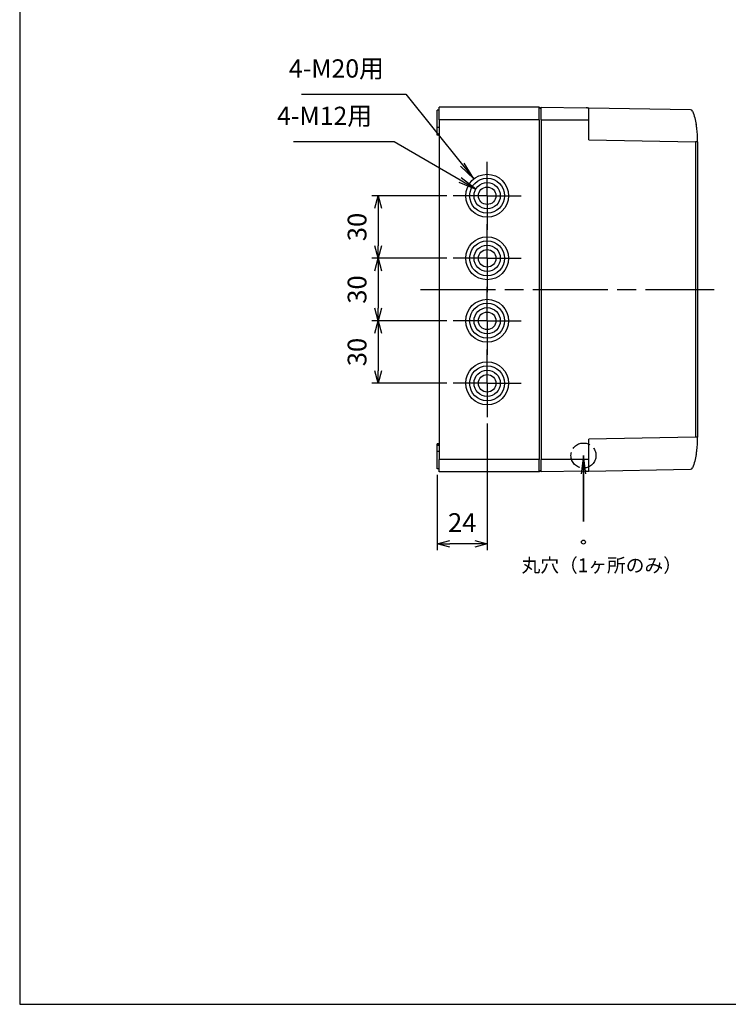
# Model space of a CAD drawing. Units: millimetres. Extents: x 0 to 2428, y 0 to 840.
# Drawn here: x 0 to 340, y 0 to 472 of the extents above; entities that cross this region are included whole.
import ezdxf

# ---------------------------------------------------------------- set-up
doc = ezdxf.new("R2010")
doc.units = ezdxf.units.MM
doc.header["$LTSCALE"] = 3
for name, pattern in [('AM_ISO02W050x2', [3.75, 3, -0.75]), ('AM_ISO08W050', [18, 12, -1.5, 3, -1.5]), ('AM_ISO08W050x2', [9, 6, -0.75, 1.5, -0.75])]:
    doc.linetypes.add(name, pattern=pattern)
doc.layers.add('0 @ 4', color=7, linetype='Continuous')
for name, color, linetype, lineweight in [('AM_5', 3, 'Continuous', 25), ('AM_7', 4, 'AM_ISO08W050', 25), ('ﾄｯﾌﾟｶﾊﾞｰ', 7, 'Continuous', 25), ('ﾎﾞﾃﾞｨｰ', 2, 'Continuous', 25)]:
    doc.layers.add(name, color=color, linetype=linetype, lineweight=lineweight)
doc.styles.add('ACISOTS', font='isocp.shx', dxfattribs={"height": 1, "bigfont": 'extfont.shx'})
doc.styles.get("Standard").update_dxf_attribs({"font": 'ISOCP.SHX', "bigfont": 'EXTFONT.SHX'})
doc.styles.add('takachi1', font='txt', dxfattribs={"height": 2.5})
doc.dimstyles.new('AM_ISO$0', dxfattribs={"dimtxt": 3.5, "dimasz": 2.5, "dimexe": 1, "dimexo": 1, "dimgap": 1.5, "dimtad": 1, "dimdsep": 46, "dimtxsty": 'Standard', "dimblk": 'OPEN30', "dimcen": 0, "dimclrd": 3, "dimclre": 3, "dimclrt": 2, "dimadec": 0, "dimazin": 2, "dimtp": 0.1, "dimtm": 0.1, "dimtfac": 0.71, "dimtmove": 0, "dimatfit": 3, "dimldrblk": 'OPEN30', "dimfxl": 0, "dimlwd": -1, "dimlwe": -1, "dimarcsym": 0})

# ---------------------------------------------------------------- blocks, each defined once
blk = doc.blocks.new('TK-A3')
blk.add_lwpolyline([(0, 0), (403, 0), (403, 280), (0, 280)], close=True)
blk = doc.blocks.new('_Open30')
at = {"color": 0, "linetype": 'ByBlock', "lineweight": -2}
for p, q in [((-1, 0.268), (0, 0)), ((0, 0), (-1, -0.268)), ((0, 0), (-1, 0))]:
    blk.add_line(p, q, dxfattribs=at)
blk = doc.blocks.new('*D47')
at = {"layer": 'AM_5', "color": 3, "transparency": 16777216}
for p, q in [((205.16, 388), (169.16, 388)), ((172.16, 382), (172.16, 364)), ((205.16, 358), (169.16, 358))]:
    blk.add_line(p, q, dxfattribs=at)
at = {"layer": 'Defpoints', "color": 0, "transparency": 16777216}
for p in [(208.16, 388), (172.16, 358), (208.16, 358)]:
    blk.add_point(p, dxfattribs=at)
at = {"layer": 'AM_5', "color": 3, "transparency": 16777216, "xscale": 6, "yscale": 6, "zscale": 6}
for p, rotation in [((172.16, 388), 90), ((172.16, 358), 270)]:
    blk.add_blockref('_Open30', p, dxfattribs=dict(at, rotation=rotation))
at = {"layer": 'AM_5', "color": 2, "transparency": 16777216, "insert": (163.16, 373), "char_height": 9, "attachment_point": 5, "rotation": 90}
blk.add_mtext('30', dxfattribs=at)
blk = doc.blocks.new('*D48')
at = {"layer": 'AM_5', "color": 3, "transparency": 16777216}
for p, q in [((205.16, 358), (169.16, 358)), ((172.16, 352), (172.16, 334)), ((205.16, 328), (169.16, 328))]:
    blk.add_line(p, q, dxfattribs=at)
at = {"layer": 'Defpoints', "color": 0, "transparency": 16777216}
for p in [(208.16, 358), (172.16, 328), (208.16, 328)]:
    blk.add_point(p, dxfattribs=at)
at = {"layer": 'AM_5', "color": 3, "transparency": 16777216, "xscale": 6, "yscale": 6, "zscale": 6}
for p, rotation in [((172.16, 358), 90), ((172.16, 328), 270)]:
    blk.add_blockref('_Open30', p, dxfattribs=dict(at, rotation=rotation))
at = {"layer": 'AM_5', "color": 2, "transparency": 16777216, "insert": (163.16, 343), "char_height": 9, "attachment_point": 5, "rotation": 90}
blk.add_mtext('30', dxfattribs=at)
blk = doc.blocks.new('*D49')
at = {"layer": 'AM_5', "color": 3, "transparency": 16777216}
for p, q in [((205.16, 328), (169.16, 328)), ((172.16, 322), (172.16, 304)), ((205.16, 298), (169.16, 298))]:
    blk.add_line(p, q, dxfattribs=at)
at = {"layer": 'Defpoints', "color": 0, "transparency": 16777216}
for p in [(208.16, 328), (172.16, 298), (208.16, 298)]:
    blk.add_point(p, dxfattribs=at)
at = {"layer": 'AM_5', "color": 3, "transparency": 16777216, "xscale": 6, "yscale": 6, "zscale": 6}
for p, rotation in [((172.16, 328), 90), ((172.16, 298), 270)]:
    blk.add_blockref('_Open30', p, dxfattribs=dict(at, rotation=rotation))
at = {"layer": 'AM_5', "color": 2, "transparency": 16777216, "insert": (163.16, 313), "char_height": 9, "attachment_point": 5, "rotation": 90}
blk.add_mtext('30', dxfattribs=at)
blk = doc.blocks.new('*D50')
at = {"layer": 'AM_5', "color": 3, "transparency": 16777216}
for p, q in [((224.46, 278.7), (224.46, 218)), ((200.46, 254), (200.46, 218)), ((218.46, 221), (206.46, 221))]:
    blk.add_line(p, q, dxfattribs=at)
at = {"layer": 'Defpoints', "color": 0, "transparency": 16777216}
for p in [(224.46, 281.7), (200.46, 257), (200.46, 221)]:
    blk.add_point(p, dxfattribs=at)
at = {"layer": 'AM_5', "color": 3, "transparency": 16777216, "xscale": 6, "yscale": 6, "zscale": 6, "rotation": 180}
blk.add_blockref('_Open30', (200.46, 221), dxfattribs=at)
at = {"layer": 'AM_5', "color": 3, "transparency": 16777216, "xscale": 6, "yscale": 6, "zscale": 6}
blk.add_blockref('_Open30', (224.46, 221), dxfattribs=at)
at = {"layer": 'AM_5', "color": 2, "transparency": 16777216, "insert": (212.46, 230), "char_height": 9, "attachment_point": 5}
blk.add_mtext('24', dxfattribs=at)
blk = doc.blocks.new('*S94')
at = {"layer": 'AM_5', "color": 3}
for p, q in [((135.39, 436.73), (185.41, 436.73)), ((185.41, 436.73), (212.54, 402.87))]:
    blk.add_line(p, q, dxfattribs=at)
at = {"layer": 'AM_5', "color": 3, "linetype": 'Continuous'}
for p, q in [((211.64, 402.15), (218.02, 396.04)), ((212.54, 402.87), (218.02, 396.04)), ((218.02, 396.04), (213.44, 403.59))]:
    blk.add_line(p, q, dxfattribs=at)
at = {"layer": 'AM_5', "color": 2, "insert": (174.91, 441.98), "char_height": 8.75, "attachment_point": 9, "style": 'ACISOTS'}
blk.add_mtext('4-M20用', dxfattribs=at)
blk = doc.blocks.new('*S95')
at = {"layer": 'AM_5', "color": 3}
for p, q in [((131.46, 413.99), (179.73, 413.99)), ((179.73, 413.99), (211.44, 395.56))]:
    blk.add_line(p, q, dxfattribs=at)
at = {"layer": 'AM_5', "color": 3, "linetype": 'Continuous'}
for p, q in [((210.86, 394.56), (219.01, 391.16)), ((211.44, 395.56), (219.01, 391.16)), ((219.01, 391.16), (212.02, 396.56))]:
    blk.add_line(p, q, dxfattribs=at)
at = {"layer": 'AM_5', "color": 2, "insert": (169.23, 419.24), "char_height": 8.75, "attachment_point": 9, "style": 'ACISOTS'}
blk.add_mtext('4-M12用', dxfattribs=at)
blk = doc.blocks.new('*S109')
at = {"layer": 'AM_5', "color": 3, "linetype": 'Continuous'}
for p, q in [((270.71, 263.35), (269.55, 254.6)), ((270.71, 254.6), (270.71, 263.35)), ((271.86, 254.6), (270.71, 263.35))]:
    blk.add_line(p, q, dxfattribs=at)
at = {"layer": 'AM_5', "color": 3}
for p, q in [((270.71, 263.35), (270.71, 231.62)), ((270.71, 231.62), (270.71, 254.6))]:
    blk.add_line(p, q, dxfattribs=at)

msp = doc.modelspace()

# ---------------------------------------------------------------- linework, layer by layer
at = {"color": 1, "linetype": 'AM_ISO02W050x2'}
msp.add_circle((270.706, 263.347), 6, dxfattribs=at)
at = {"layer": 'AM_7', "linetype": 'AM_ISO08W050x2'}
for p, q in [((224.456, 387.999), (224.456, 404.299)), ((224.456, 387.999), (208.156, 387.999)), ((224.456, 387.999), (224.456, 371.699)), ((224.456, 387.999), (240.756, 387.999)), ((224.456, 357.999), (224.456, 374.299)), ((224.456, 357.999), (208.156, 357.999)), ((224.456, 357.999), (224.456, 341.699)), ((224.456, 357.999), (240.756, 357.999)), ((224.456, 327.999), (224.456, 344.299)), ((224.456, 327.999), (208.156, 327.999)), ((224.456, 327.999), (224.456, 311.699)), ((224.456, 327.999), (240.756, 327.999)), ((224.456, 297.999), (224.456, 314.299)), ((224.456, 297.999), (208.156, 297.999)), ((224.456, 297.999), (224.456, 281.699)), ((224.456, 297.999), (240.756, 297.999))]:
    msp.add_line(p, q, dxfattribs=at)
at = {"layer": 'AM_7'}
msp.add_line((192.456, 342.999), (333.473, 342.999), dxfattribs=at)
at = {"layer": 'ﾄｯﾌﾟｶﾊﾞｰ'}
for p, q in [((250.456, 424.499), (250.456, 430.499)), ((250.456, 430.499), (271.973, 430.124)), ((322.14, 429.248), (273.25, 430.101)), ((273.25, 421.999), (273.25, 430.101)), ((250.456, 424.499), (250.456, 261.499)), ((250.456, 424.499), (273.25, 424.499)), ((273.25, 414.794), (273.25, 421.999)), ((273.25, 414.794), (324.473, 413.9)), ((324.473, 413.9), (324.473, 272.098)), ((325.456, 413.9), (324.473, 413.9)), ((325.456, 413.9), (325.456, 415.499)), ((325.456, 413.9), (325.456, 272.098)), ((324.473, 272.098), (273.25, 271.204)), ((273.25, 255.897), (273.25, 271.204)), ((325.456, 272.098), (324.473, 272.098)), ((325.456, 270.499), (325.456, 272.098)), ((271.973, 261.499), (250.456, 261.499)), ((250.456, 255.499), (250.456, 261.499)), ((273.25, 261.499), (271.973, 261.499)), ((271.973, 255.875), (250.456, 255.499)), ((273.25, 255.897), (322.14, 256.751))]:
    msp.add_line(p, q, dxfattribs=at)
at = {"layer": 'ﾄｯﾌﾟｶﾊﾞｰ', "lineweight": 30}
msp.add_circle((270.706, 221.801), 0.95, dxfattribs=at)
at = {"layer": 'ﾄｯﾌﾟｶﾊﾞｰ'}
for centre, start, end in [((322.123, 428.248), 20.73675, 89), ((322.123, 257.75), 271, 339.26322)]:
    msp.add_arc(centre, 1, start, end, dxfattribs=at)
at = {"layer": 'ﾄｯﾌﾟｶﾊﾞｰ', "extrusion": (0, 0, -1)}
for centre, major_axis, ratio, start_param, end_param in [((288.465, 415.499), (0.002, 36.996), 0.9998559, 1.2087061, 1.3891635), ((323.864, 421.999), (0.984, 0.181), 0.0031516, 0, 0.0000949), ((324.456, 415.499), (1, 0), 0.8025588, 0.0000067, 0.0000982), ((324.456, 270.499), (1, 0), 0.8025595, 0.0000008, 0.0000952), ((288.465, 270.5), (-0.002, 36.996), 0.9998559, 1.7524291, 1.9328866), ((323.864, 263.999), (0.984, -0.181), 0.003147, 6.2831829, 6.2832502)]:
    msp.add_ellipse(centre, major_axis=major_axis, ratio=ratio, start_param=start_param, end_param=end_param, dxfattribs=at)
at = {"layer": 'ﾄｯﾌﾟｶﾊﾞｰ'}
for points, knots in [([(272.034, 430.123), (272.013, 430.123), (271.997, 430.123), (271.984, 430.124), (271.98, 430.124), (271.978, 430.124), (271.978, 430.124), (271.978, 430.124)], [0, 0, 0, 0, 0.02061924, 0.02061924, 0.030410808, 0.030410808, 0.03335785, 0.03335785, 0.03335785, 0.03335785]), ([(272.222, 430.119), (272.22, 430.119), (272.218, 430.119), (272.216, 430.119), (272.138, 430.121), (272.077, 430.122), (272.036, 430.123), (272.035, 430.123), (272.034, 430.123), (272.034, 430.123)], [0.59570653, 0.59570653, 0.59570653, 0.59570653, 0.6, 0.6, 0.6, 0.8, 0.8, 0.8, 0.80363917, 0.80363917, 0.80363917, 0.80363917]), ([(272.859, 430.108), (272.857, 430.108), (272.856, 430.108), (272.854, 430.108), (272.731, 430.111), (272.613, 430.113), (272.507, 430.114)], [0.19739802, 0.19739802, 0.19739802, 0.19739802, 0.2, 0.2, 0.2, 0.39464074, 0.39464074, 0.39464074, 0.39464074]), ([(325.282, 419.076), (325.28, 419.096), (325.232, 419.595), (325.17, 420.111), (325.1, 420.613)], [0.59197776, 0.59197776, 0.59197776, 0.59197776, 0.6, 0.79736884, 0.79736884, 0.79736884, 0.79736884]), ([(325.1, 265.379), (325.17, 265.881), (325.23, 266.391), (325.278, 266.883), (325.28, 266.896)], [0.20229923, 0.20229923, 0.20229923, 0.20229923, 0.4, 0.40552239, 0.40552239, 0.40552239, 0.40552239]), ([(271.973, 255.875), (271.973, 255.875), (271.995, 255.875), (272.036, 255.876), (272.077, 255.877), (272.138, 255.878), (272.216, 255.879), (272.295, 255.881), (272.389, 255.882), (272.498, 255.884), (272.606, 255.886), (272.728, 255.888), (272.854, 255.89), (272.981, 255.893), (273.112, 255.895), (273.25, 255.897)], [0.00002315, 0.00002315, 0.00002315, 0.00002315, 0.2, 0.2, 0.2, 0.4, 0.4, 0.4, 0.6, 0.6, 0.6, 0.8, 0.8, 0.8, 1, 1, 1, 1])]:
    msp.add_open_spline(points, degree=3, knots=knots, dxfattribs=at)
for points in [[(272.507, 430.114), (272.398, 430.116), (272.301, 430.118), (272.222, 430.119)], [(273.25, 430.101), (273.118, 430.104), (272.985, 430.106), (272.859, 430.108)], [(325.1, 420.613), (325.028, 421.131), (324.943, 421.657), (324.847, 422.18)], [(325.391, 417.681), (325.365, 418.123), (325.329, 418.592), (325.282, 419.076)], [(325.442, 416.515), (325.432, 416.87), (325.416, 417.263), (325.391, 417.681)], [(325.456, 415.499), (325.456, 415.803), (325.452, 416.144), (325.442, 416.515)], [(325.39, 268.295), (325.415, 268.714), (325.431, 269.108), (325.441, 269.468)], [(325.441, 269.468), (325.452, 269.845), (325.456, 270.192), (325.456, 270.499)], [(325.442, 269.493), (325.452, 269.86), (325.456, 270.199), (325.456, 270.499)], [(324.847, 263.819), (324.943, 264.339), (325.028, 264.864), (325.1, 265.379)], [(325.28, 266.896), (325.327, 267.381), (325.363, 267.852), (325.39, 268.295)], [(271.978, 255.875), (271.978, 255.875), (271.979, 255.875), (271.981, 255.875)]]:
    msp.add_open_spline(points, degree=3, dxfattribs=at)
at = {"layer": 'ﾎﾞﾃﾞｨｰ'}
for p, q in [((249.456, 430.499), (201.456, 430.499)), ((201.456, 424.499), (201.456, 430.499)), ((249.456, 424.499), (249.456, 430.499)), ((250.456, 429.499), (249.456, 430.499)), ((200.456, 420.799), (200.456, 428.999)), ((201.456, 428.999), (200.456, 428.999)), ((200.456, 417.708), (200.456, 420.799)), ((201.456, 420.799), (200.456, 420.799)), ((201.456, 424.499), (201.456, 261.499)), ((249.456, 424.499), (201.456, 424.499)), ((249.456, 424.499), (249.456, 261.499)), ((200.456, 417.19), (200.456, 417.708)), ((200.456, 417.708), (201.456, 417.708)), ((200.456, 416.999), (200.456, 417.19)), ((201.456, 417.19), (200.456, 417.19)), ((201.456, 416.999), (200.456, 416.999)), ((200.456, 268.809), (200.456, 268.999)), ((201.456, 268.999), (200.456, 268.999)), ((200.456, 268.291), (200.456, 268.809)), ((201.456, 268.809), (200.456, 268.809)), ((200.456, 268.291), (201.456, 268.291)), ((200.456, 265.199), (200.456, 268.291)), ((200.456, 256.999), (200.456, 265.199)), ((201.456, 265.199), (200.456, 265.199)), ((201.456, 255.499), (201.456, 261.499)), ((249.456, 261.499), (201.456, 261.499)), ((249.456, 255.499), (249.456, 261.499)), ((201.456, 256.999), (200.456, 256.999)), ((249.456, 255.499), (201.456, 255.499)), ((250.456, 256.499), (249.456, 255.499))]:
    msp.add_line(p, q, dxfattribs=at)
for centre, radius in [((224.456, 387.999), 10.3), ((224.456, 387.999), 8.4), ((224.456, 387.999), 6.3), ((224.456, 387.999), 4.2), ((224.456, 357.999), 10.3), ((224.456, 357.999), 8.4), ((224.456, 357.999), 6.3), ((224.456, 357.999), 4.2), ((224.456, 327.999), 10.3), ((224.456, 327.999), 8.4), ((224.456, 327.999), 6.3), ((224.456, 327.999), 4.2), ((224.456, 297.999), 10.3), ((224.456, 297.999), 8.4), ((224.456, 297.999), 6.3), ((224.456, 297.999), 4.2)]:
    msp.add_circle(centre, radius, dxfattribs=at)

# ---------------------------------------------------------------- block references
at = {"lineweight": 0, "xscale": 3, "yscale": 3, "zscale": 3}
msp.add_blockref('TK-A3', (0, 0), dxfattribs=at)
at = {"layer": 'AM_5'}
for name in ['*S94', '*S95', '*S109']:
    msp.add_blockref(name, (0, 0), dxfattribs=at)

# ---------------------------------------------------------------- texts
at = {"layer": '0 @ 4', "insert": (240.963, 213.951), "char_height": 6.6, "attachment_point": 1, "style": 'takachi1'}
msp.add_mtext_dynamic_manual_height_columns('丸穴（1ヶ所のみ）', width=67.69283, gutter_width=12.5, heights=[8.705], dxfattribs=at)

# ---------------------------------------------------------------- dimensions: what is measured, and where the dimension line sits
at = {"layer": 'AM_5'}
for base, p1, p2, picture, middle in [((172.156, 357.999), (208.156, 387.999), (208.156, 357.999), '*D47', (163.156, 372.999)), ((172.156, 327.999), (208.156, 357.999), (208.156, 327.999), '*D48', (163.156, 342.999)), ((172.156, 297.999), (208.156, 327.999), (208.156, 297.999), '*D49', (163.156, 312.999))]:
    dim = msp.add_linear_dim(base=base, p1=p1, p2=p2, angle=90, dimstyle='AM_ISO$0', override={"dimscale": 3, "dimtxt": 3, "dimasz": 2}, dxfattribs=at)
    dim.commit()
    dim.dimension.update_dxf_attribs({"geometry": picture, "text_midpoint": middle})
dim = msp.add_linear_dim(base=(200.456, 220.999), p1=(224.456, 281.699), p2=(200.456, 256.999), dimstyle='AM_ISO$0', override={"dimscale": 3, "dimtxt": 3, "dimasz": 2}, dxfattribs=at)
dim.commit()
dim.dimension.update_dxf_attribs({"geometry": '*D50', "text_midpoint": (212.456, 230)})

doc.saveas('drawing.dxf')
